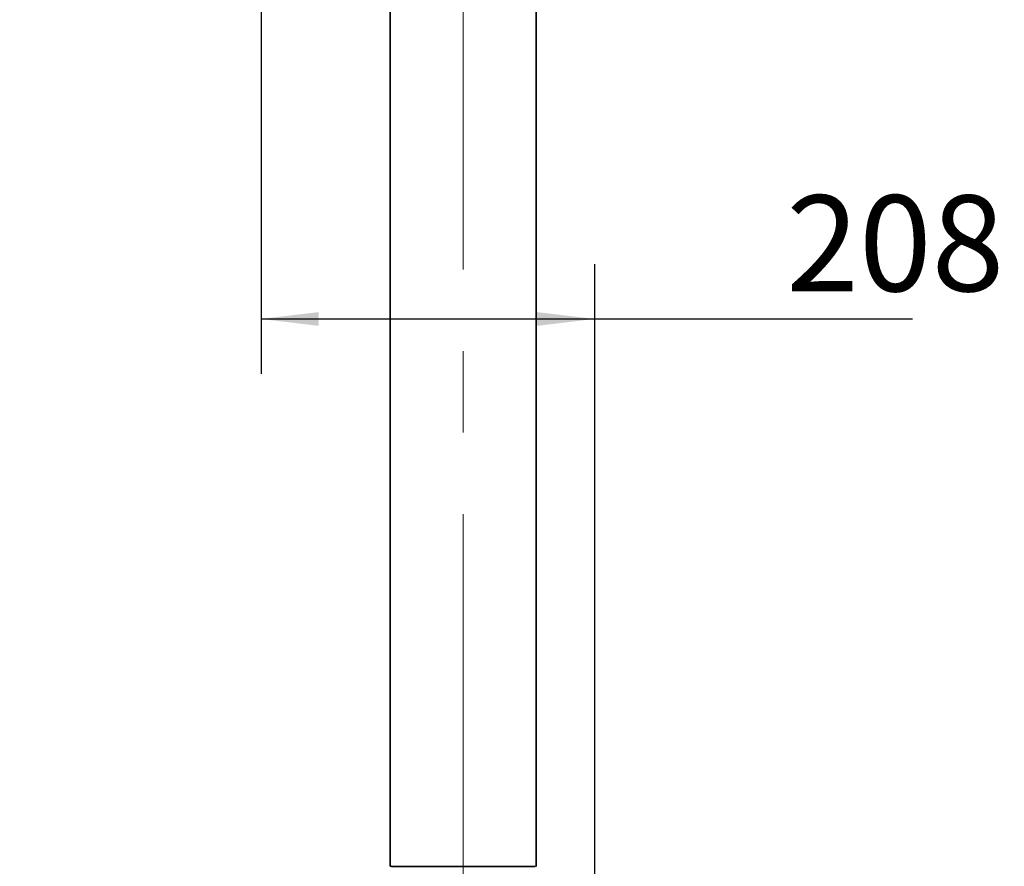
# Model space of a CAD drawing. Units: millimetres. Extents: x 125 to 195, y 101 to 252.
# Drawn here: x 159 to 195, y 190 to 221 of the extents above; entities that cross this region are included whole.
import ezdxf

# ---------------------------------------------------------------- set-up
doc = ezdxf.new("R2010")
doc.units = ezdxf.units.MM
doc.linetypes.add('CENTERX2', pattern=[20.32, 12.7, -2.54, 2.54, -2.54])
doc.layers.add('10', color=7, linetype='Continuous')
doc.styles.add('SLDTEXTSTYLE0', font='TXT', dxfattribs={"width": 0.7})
doc.dimstyles.new('SLDDIMSTYLE0', dxfattribs={"dimtxt": 3.5, "dimasz": 2.1, "dimexe": 0, "dimexo": 0.0625, "dimgap": 0.875, "dimtad": 2, "dimdec": 3, "dimlfac": 17.09, "dimrnd": 1e-09, "dimzin": 12, "dimdsep": 46, "dimtxsty": 'SLDTEXTSTYLE0', "dimsah": 1, "dimcen": 0.09, "dimadec": 0, "dimazin": 3, "dimtfac": 1, "dimtdec": 3, "dimtofl": 0, "dimtmove": 0, "dimatfit": 3, "dimfxl": 0, "dimfrac": 2, "dimtolj": 1, "dimtzin": 12, "dimarcsym": 0})

# ---------------------------------------------------------------- blocks, each defined once
blk = doc.blocks.new('_D_1')
at = {"layer": '10'}
for p, q in [((166.387, 232.834), (148.555, 232.834)), ((150.555, 232.834), (150.555, 184.56)), ((155.299, 184.56), (148.555, 184.56))]:
    blk.add_line(p, q, dxfattribs=at)
for points in [[(150.555, 232.834), (150.305, 230.734), (150.805, 230.734)], [(150.555, 184.56), (150.805, 186.66), (150.305, 186.66)]]:
    blk.add_solid(points, dxfattribs=at)
at = {"layer": '10', "insert": (146.043, 202.616), "char_height": 3.5, "attachment_point": 1, "rotation": 90, "style": 'SLDTEXTSTYLE0'}
blk.add_mtext('825', dxfattribs=at)
blk = doc.blocks.new('_D_6')
at = {"layer": '10'}
for p, q in [((167.78, 224.898), (167.78, 207.862)), ((179.951, 137.424), (179.951, 211.862)), ((167.78, 209.862), (179.951, 209.862)), ((179.951, 209.862), (191.544, 209.862))]:
    blk.add_line(p, q, dxfattribs=at)
for points in [[(167.78, 209.862), (169.88, 209.612), (169.88, 210.112)], [(179.951, 209.862), (177.851, 210.112), (177.851, 209.612)]]:
    blk.add_solid(points, dxfattribs=at)
at = {"layer": '10', "insert": (186.94, 214.374), "char_height": 3.5, "attachment_point": 1, "style": 'SLDTEXTSTYLE0'}
blk.add_mtext('208', dxfattribs=at)

msp = doc.modelspace()

# ---------------------------------------------------------------- linework, layer by layer
at = {"color": 7, "linetype": 'Continuous', "lineweight": 35}
for p, q in [((172.490521, 227.999772), (172.490521, 189.893641)), ((177.815273, 189.880584), (177.815273, 227.999772))]:
    msp.add_line(p, q, dxfattribs=at)
for points, knots in [([(172.490521, 189.893641), (172.490684, 189.893558), (172.491102, 189.893343), (172.494472, 189.893095), (172.499066, 189.892872), (172.50182, 189.892771), (172.503219, 189.89272)], [0, 0, 0, 0, 0.255285136, 0.659325783, 0.827073987, 1, 1, 1, 1]), ([(172.503219, 189.89272), (172.503306, 189.892717), (172.504945, 189.892654), (172.50919, 189.892527), (172.51636, 189.892336), (172.525527, 189.892131), (172.536104, 189.891928), (172.548777, 189.891705), (172.56528, 189.891442), (172.58947, 189.891102), (172.624669, 189.890674), (172.682829, 189.890064), (172.766756, 189.88934), (172.875322, 189.888576), (172.984632, 189.88792), (173.089296, 189.887373), (173.225175, 189.886755), (173.408212, 189.886068), (173.657826, 189.885297), (173.898552, 189.884685), (174.118029, 189.884199), (174.307949, 189.88382), (174.506258, 189.883462), (174.712013, 189.883125), (174.950195, 189.882769), (175.223619, 189.882406), (175.532495, 189.88205), (175.785989, 189.881793), (175.980832, 189.881613), (176.117244, 189.881493), (176.253021, 189.88138), (176.387599, 189.881274), (176.520371, 189.881174), (176.650704, 189.881081), (176.804612, 189.880975), (176.98313, 189.880874), (177.181754, 189.880799), (177.355116, 189.88076), (177.500454, 189.880748), (177.616869, 189.880757), (177.714631, 189.880783), (177.754825, 189.880815), (177.775465, 189.880831)], [0, 0, 0, 0, 0.00038609, 0.00721563, 0.014607349, 0.022561245, 0.03107731, 0.03853282, 0.047916304, 0.060549691, 0.076432705, 0.095565, 0.128154249, 0.157365043, 0.183196696, 0.2056486, 0.224720225, 0.264519422, 0.305619617, 0.348020668, 0.374096468, 0.400641086, 0.427654511, 0.455136731, 0.483087733, 0.521834351, 0.562312181, 0.604520975, 0.623150138, 0.642097678, 0.661363592, 0.680947876, 0.700850526, 0.721071537, 0.741610905, 0.775398152, 0.81289447, 0.854098793, 0.887444603, 0.922876955, 0.960395534, 1, 1, 1, 1])]:
    msp.add_open_spline(points, degree=3, knots=knots, dxfattribs=at)
at = {"layer": '10', "linetype": 'CENTERX2', "lineweight": 18, "ltscale": 1.170275}
msp.add_line((175.152897, 187.880923), (175.152897, 234.226673), dxfattribs=at)

# ---------------------------------------------------------------- dimensions: what is measured, and where the dimension line sits
at = {"layer": '10'}
for base, p1, p2, angle, picture, middle in [((150.554539, 184.560005), (166.387341, 232.833849), (155.298832, 184.560005), 90, '_D_1', (150.554539, 204.91821)), ((179.951029, 209.862158), (167.780165, 224.897503), (179.951029, 137.42361), 0, '_D_6', (189.242214, 209.862158))]:
    dim = msp.add_linear_dim(base=base, p1=p1, p2=p2, angle=angle, dimstyle='SLDDIMSTYLE0', dxfattribs=at)
    dim.commit()
    dim.dimension.update_dxf_attribs({"geometry": picture, "text_midpoint": middle, "dimtype": 160})

doc.saveas('drawing.dxf')
